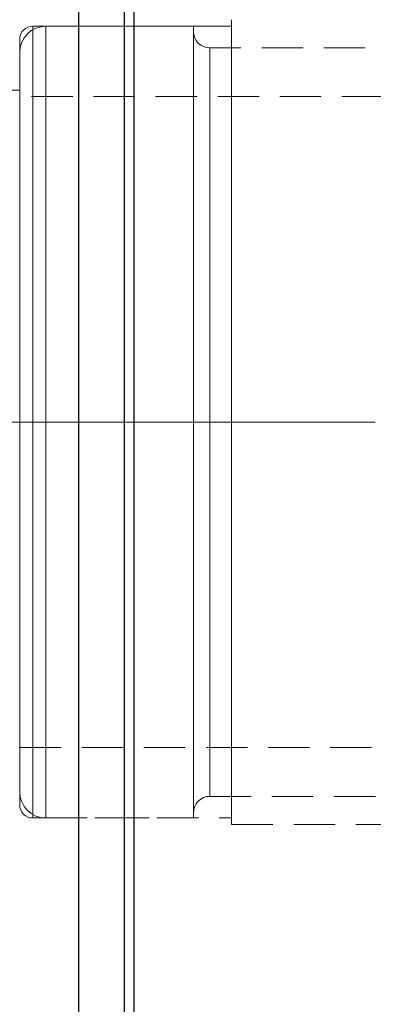
# Model space of a CAD drawing. Extents: x 13 to 827, y 18 to 576.
# Drawn here: x 508 to 539, y 296 to 382 of the extents above; entities that cross this region are included whole.
import ezdxf

# ---------------------------------------------------------------- set-up
doc = ezdxf.new("R2010")
doc.units = 0
doc.header["$MEASUREMENT"] = 0
for name, pattern in [('AI-Linetype-0', [54, 43.200001, -3.6, 3.6, -3.6]), ('AI-Linetype-13', [5.4, 3.6, -1.8]), ('AI-Linetype-14', [5.4, 3.6, -1.8]), ('AI-Linetype-156', [5.4, 3.6, -1.8]), ('AI-Linetype-157', [5.4, 3.6, -1.8]), ('AI-Linetype-158', [5.4, 3.6, -1.8]), ('AI-Linetype-159', [5.4, 3.6, -1.8]), ('AI-Linetype-166', [5.4, 3.6, -1.8]), ('AI-Linetype-167', [5.4, 3.6, -1.8]), ('AI-Linetype-168', [5.4, 3.6, -1.8]), ('AI-Linetype-169', [5.4, 3.6, -1.8]), ('AI-Linetype-197', [5.4, 3.6, -1.8]), ('AI-Linetype-205', [5.4, 3.6, -1.8]), ('AI-Linetype-22', [5.4, 3.6, -1.8]), ('AI-Linetype-220', [5.4, 3.6, -1.8]), ('AI-Linetype-221', [5.4, 3.6, -1.8]), ('AI-Linetype-222', [5.4, 3.6, -1.8]), ('AI-Linetype-223', [5.4, 3.6, -1.8]), ('AI-Linetype-224', [5.4, 3.6, -1.8]), ('AI-Linetype-225', [5.4, 3.6, -1.8]), ('AI-Linetype-50', [5.4, 3.6, -1.8]), ('AI-Linetype-55', [5.4, 3.6, -1.8]), ('AI-Linetype-56', [5.4, 3.6, -1.8]), ('AI-Linetype-57', [5.4, 3.6, -1.8]), ('AI-Linetype-59', [5.4, 3.6, -1.8]), ('AI-Linetype-6', [5.4, 3.6, -1.8]), ('AI-Linetype-7', [5.4, 3.6, -1.8]), ('AI-Linetype-8', [5.4, 3.6, -1.8])]:
    doc.linetypes.add(name, pattern=pattern)
doc.layers.add('Ebene 1', color=7, linetype='Continuous', lineweight=0)

msp = doc.modelspace()

# ---------------------------------------------------------------- linework, layer by layer
at = {"layer": 'Ebene 1', "color": 18, "linetype": 'AI-Linetype-221', "lineweight": 18, "true_color": 0x000000}
msp.add_line((526.76, 381.266), (509.469, 381.266), dxfattribs=at)
at = {"layer": 'Ebene 1', "color": 18, "linetype": 'AI-Linetype-157', "lineweight": 18, "true_color": 0x000000}
msp.add_line((523.444, 381.266), (510.603, 381.266), dxfattribs=at)
at = {"layer": 'Ebene 1', "color": 18, "linetype": 'AI-Linetype-169', "lineweight": 18, "true_color": 0x000000}
msp.add_line((554.576, 379.381), (524.862, 379.381), dxfattribs=at)
at = {"layer": 'Ebene 1', "color": 18, "linetype": 'AI-Linetype-225', "lineweight": 18, "true_color": 0x000000}
msp.add_line((508.335, 375.696), (494.162, 375.696), dxfattribs=at)
at = {"layer": 'Ebene 1', "color": 18, "linetype": 'AI-Linetype-197', "lineweight": 18, "true_color": 0x000000}
msp.add_line((561.553, 375.129), (508.335, 375.129), dxfattribs=at)
at = {"layer": 'Ebene 1', "color": 208, "linetype": 'AI-Linetype-0', "lineweight": 18, "true_color": 0x400040}
msp.add_line((647.233, 346.783), (195.391, 346.783), dxfattribs=at)
at = {"layer": 'Ebene 1', "color": 18, "linetype": 'AI-Linetype-205', "lineweight": 18, "true_color": 0x000000}
msp.add_line((508.335, 318.436), (548.797, 318.436), dxfattribs=at)
at = {"layer": 'Ebene 1', "color": 18, "linetype": 'AI-Linetype-168', "lineweight": 18, "true_color": 0x000000}
msp.add_line((524.862, 314.184), (554.576, 314.184), dxfattribs=at)
at = {"layer": 'Ebene 1', "color": 18, "linetype": 'AI-Linetype-222', "lineweight": 18, "true_color": 0x000000}
msp.add_line((509.469, 312.299), (526.76, 312.299), dxfattribs=at)
at = {"layer": 'Ebene 1', "color": 18, "linetype": 'AI-Linetype-156', "lineweight": 18, "true_color": 0x000000}
msp.add_line((510.603, 312.299), (523.444, 312.299), dxfattribs=at)
at = {"layer": 'Ebene 1', "color": 18, "linetype": 'AI-Linetype-220', "lineweight": 18, "true_color": 0x000000}
msp.add_line((526.76, 311.732), (625.973, 311.732), dxfattribs=at)
at = {"layer": 'Ebene 1', "color": 18, "linetype": 'AI-Linetype-50', "lineweight": 18, "true_color": 0x000000}
msp.add_lwpolyline([(526.76, 343.293), (526.76, 346.783), (526.76, 350.273), (526.76, 353.728), (526.76, 357.114), (526.76, 360.398), (526.76, 363.546), (526.76, 366.527), (526.76, 369.313), (526.76, 371.874), (526.76, 374.186), (526.76, 376.226), (526.76, 377.973), (526.76, 379.41), (526.76, 380.523), (526.76, 381.301), (526.76, 381.735), (526.76, 381.833), (526.76, 381.822), (526.76, 381.561), (526.76, 380.955), (526.76, 380.008), (526.76, 378.732), (526.76, 377.137), (526.76, 375.242), (526.76, 373.063), (526.76, 370.623), (526.76, 367.946), (526.76, 365.059), (526.76, 361.991), (526.76, 358.771), (526.76, 355.432), (526.76, 352.007), (526.76, 348.53), (526.76, 345.036), (526.76, 341.559), (526.76, 338.134), (526.76, 334.795), (526.76, 331.575), (526.76, 328.506), (526.76, 325.619), (526.76, 322.943), (526.76, 320.503), (526.76, 318.324), (526.76, 316.428), (526.76, 314.834), (526.76, 313.558), (526.76, 312.611), (526.76, 312.005), (526.76, 311.743), (526.76, 311.733), (526.76, 311.831), (526.76, 312.265), (526.76, 313.043), (526.76, 314.155), (526.76, 315.593), (526.76, 317.34), (526.76, 319.379), (526.76, 321.691), (526.76, 324.253), (526.76, 327.038), (526.76, 330.02), (526.76, 333.168), (526.76, 336.452), (526.76, 339.838), (526.76, 343.293)], dxfattribs=at)
at = {"layer": 'Ebene 1', "color": 18, "linetype": 'AI-Linetype-159', "lineweight": 18, "true_color": 0x000000}
msp.add_lwpolyline([(510.603, 381.266), (510.161, 381.222), (509.735, 381.093), (509.343, 380.884), (509, 380.602), (508.717, 380.258), (508.508, 379.866), (508.379, 379.441), (508.335, 378.998)], dxfattribs=at)
at = {"layer": 'Ebene 1', "color": 18, "linetype": 'AI-Linetype-223', "lineweight": 18, "true_color": 0x000000}
msp.add_lwpolyline([(509.469, 381.266), (509.248, 381.244), (509.035, 381.18), (508.839, 381.075), (508.667, 380.934), (508.526, 380.762), (508.421, 380.566), (508.357, 380.353), (508.335, 380.132)], dxfattribs=at)
at = {"layer": 'Ebene 1', "color": 18, "linetype": 'AI-Linetype-55', "lineweight": 18, "true_color": 0x000000}
msp.add_lwpolyline([(509.469, 346.783), (509.469, 350.272), (509.469, 353.724), (509.469, 357.106), (509.469, 360.382), (509.469, 363.518), (509.469, 366.482), (509.469, 369.245), (509.469, 371.776), (509.469, 374.052), (509.469, 376.047), (509.469, 377.742), (509.469, 379.12), (509.469, 380.166), (509.469, 380.869), (509.469, 381.222), (509.469, 380.869), (509.469, 380.166), (509.469, 379.12), (509.469, 377.742), (509.469, 376.047), (509.469, 374.052), (509.469, 371.776), (509.469, 369.245), (509.469, 366.482), (509.469, 363.518), (509.469, 360.382), (509.469, 357.106), (509.469, 353.724), (509.469, 350.272), (509.469, 346.783), (509.469, 343.294), (509.469, 339.842), (509.469, 336.46), (509.469, 333.184), (509.469, 330.048), (509.469, 327.084), (509.469, 324.321), (509.469, 321.79), (509.469, 319.514), (509.469, 317.519), (509.469, 315.824), (509.469, 314.446), (509.469, 313.4), (509.469, 312.697), (509.469, 312.344), (509.469, 312.697), (509.469, 313.4), (509.469, 314.446), (509.469, 315.824), (509.469, 317.519), (509.469, 319.514), (509.469, 321.79), (509.469, 324.321), (509.469, 327.084), (509.469, 330.048), (509.469, 333.184), (509.469, 336.46), (509.469, 339.842), (509.469, 343.294), (509.469, 346.783)], dxfattribs=at)
at = {"layer": 'Ebene 1', "color": 18, "linetype": 'AI-Linetype-7', "lineweight": 18, "true_color": 0x000000}
msp.add_lwpolyline([(510.603, 346.783), (510.603, 350.272), (510.603, 353.724), (510.603, 357.106), (510.603, 360.382), (510.603, 363.518), (510.603, 366.482), (510.603, 369.245), (510.603, 371.776), (510.603, 374.052), (510.603, 376.047), (510.603, 377.742), (510.603, 379.12), (510.603, 380.166), (510.603, 380.869), (510.603, 381.222), (510.603, 380.869), (510.603, 380.166), (510.603, 379.12), (510.603, 377.742), (510.603, 376.047), (510.603, 374.052), (510.603, 371.776), (510.603, 369.245), (510.603, 366.482), (510.603, 363.518), (510.603, 360.382), (510.603, 357.106), (510.603, 353.724), (510.603, 350.272), (510.603, 346.783), (510.603, 343.294), (510.603, 339.842), (510.603, 336.46), (510.603, 333.184), (510.603, 330.048), (510.603, 327.084), (510.603, 324.321), (510.603, 321.79), (510.603, 319.514), (510.603, 317.519), (510.603, 315.824), (510.603, 314.446), (510.603, 313.4), (510.603, 312.697), (510.603, 312.344), (510.603, 312.697), (510.603, 313.4), (510.603, 314.446), (510.603, 315.824), (510.603, 317.519), (510.603, 319.514), (510.603, 321.79), (510.603, 324.321), (510.603, 327.084), (510.603, 330.048), (510.603, 333.184), (510.603, 336.46), (510.603, 339.842), (510.603, 343.294), (510.603, 346.783)], dxfattribs=at)
at = {"layer": 'Ebene 1', "color": 18, "linetype": 'AI-Linetype-6', "lineweight": 18, "true_color": 0x000000}
msp.add_lwpolyline([(523.444, 343.294), (523.444, 346.783), (523.444, 350.271), (523.444, 353.724), (523.444, 357.106), (523.444, 360.381), (523.444, 363.518), (523.444, 366.482), (523.444, 369.244), (523.444, 371.776), (523.444, 374.051), (523.444, 376.047), (523.444, 377.742), (523.444, 379.12), (523.444, 380.165), (523.444, 380.868), (523.444, 381.222), (523.444, 381.266), (523.444, 381.222), (523.444, 380.868), (523.444, 380.165), (523.444, 379.12), (523.444, 377.742), (523.444, 376.047), (523.444, 374.051), (523.444, 371.776), (523.444, 369.244), (523.444, 366.482), (523.444, 363.518), (523.444, 360.381), (523.444, 357.106), (523.444, 353.724), (523.444, 350.271), (523.444, 346.783), (523.444, 343.294), (523.444, 339.841), (523.444, 336.46), (523.444, 333.184), (523.444, 330.048), (523.444, 327.083), (523.444, 324.321), (523.444, 321.789), (523.444, 319.514), (523.444, 317.518), (523.444, 315.823), (523.444, 314.446), (523.444, 313.4), (523.444, 312.697), (523.444, 312.343), (523.444, 312.299), (523.444, 312.343), (523.444, 312.697), (523.444, 313.4), (523.444, 314.446), (523.444, 315.823), (523.444, 317.518), (523.444, 319.514), (523.444, 321.789), (523.444, 324.321), (523.444, 327.083), (523.444, 330.048), (523.444, 333.184), (523.444, 336.46), (523.444, 339.841), (523.444, 343.294)], dxfattribs=at)
at = {"layer": 'Ebene 1', "color": 18, "linetype": 'AI-Linetype-167', "lineweight": 18, "true_color": 0x000000}
msp.add_lwpolyline([(524.862, 379.381), (524.586, 379.408), (524.32, 379.489), (524.075, 379.62), (523.86, 379.796), (523.684, 380.011), (523.553, 380.256), (523.472, 380.522), (523.445, 380.798)], dxfattribs=at)
at = {"layer": 'Ebene 1', "color": 18, "linetype": 'AI-Linetype-56', "lineweight": 18, "true_color": 0x000000}
msp.add_lwpolyline([(526.76, 346.783), (526.76, 350.272), (526.76, 353.724), (526.76, 357.106), (526.76, 360.382), (526.76, 363.518), (526.76, 366.482), (526.76, 369.245), (526.76, 371.776), (526.76, 374.052), (526.76, 376.047), (526.76, 377.742), (526.76, 379.12), (526.76, 380.166), (526.76, 380.869), (526.76, 381.222), (526.76, 380.869), (526.76, 380.166), (526.76, 379.12), (526.76, 377.742), (526.76, 376.047), (526.76, 374.052), (526.76, 371.776), (526.76, 369.245), (526.76, 366.482), (526.76, 363.518), (526.76, 360.382), (526.76, 357.106), (526.76, 353.724), (526.76, 350.272), (526.76, 346.783), (526.76, 343.294), (526.76, 339.842), (526.76, 336.46), (526.76, 333.184), (526.76, 330.048), (526.76, 327.084), (526.76, 324.321), (526.76, 321.79), (526.76, 319.514), (526.76, 317.519), (526.76, 315.824), (526.76, 314.446), (526.76, 313.4), (526.76, 312.697), (526.76, 312.344), (526.76, 312.697), (526.76, 313.4), (526.76, 314.446), (526.76, 315.824), (526.76, 317.519), (526.76, 319.514), (526.76, 321.79), (526.76, 324.321), (526.76, 327.084), (526.76, 330.048), (526.76, 333.184), (526.76, 336.46), (526.76, 339.842), (526.76, 343.294), (526.76, 346.783)], dxfattribs=at)
at = {"layer": 'Ebene 1', "color": 18, "linetype": 'AI-Linetype-57', "lineweight": 18, "true_color": 0x000000}
msp.add_lwpolyline([(508.335, 343.354), (508.335, 346.783), (508.335, 350.212), (508.335, 353.605), (508.335, 356.925), (508.335, 360.138), (508.335, 363.209), (508.335, 366.106), (508.335, 368.799), (508.335, 371.258), (508.335, 373.457), (508.335, 375.374), (508.335, 376.988), (508.335, 378.281), (508.335, 379.241), (508.335, 379.857), (508.335, 380.122), (508.335, 380.133), (508.335, 380.033), (508.335, 379.592), (508.335, 378.804), (508.335, 377.676), (508.335, 376.22), (508.335, 374.452), (508.335, 372.392), (508.335, 370.059), (508.335, 367.48), (508.335, 364.682), (508.335, 361.693), (508.335, 358.547), (508.335, 355.276), (508.335, 351.915), (508.335, 348.5), (508.335, 345.066), (508.335, 341.651), (508.335, 338.29), (508.335, 335.019), (508.335, 331.873), (508.335, 328.884), (508.335, 326.086), (508.335, 323.507), (508.335, 321.175), (508.335, 319.114), (508.335, 317.346), (508.335, 315.89), (508.335, 314.762), (508.335, 313.974), (508.335, 313.533), (508.335, 313.433), (508.335, 313.444), (508.335, 313.709), (508.335, 314.325), (508.335, 315.285), (508.335, 316.578), (508.335, 318.192), (508.335, 320.109), (508.335, 322.308), (508.335, 324.767), (508.335, 327.46), (508.335, 330.357), (508.335, 333.428), (508.335, 336.641), (508.335, 339.961), (508.335, 343.354)], dxfattribs=at)
at = {"layer": 'Ebene 1', "color": 18, "linetype": 'AI-Linetype-14', "lineweight": 18, "true_color": 0x000000}
msp.add_lwpolyline([(523.444, 346.783), (523.444, 350.224), (523.444, 353.63), (523.444, 356.966), (523.444, 360.197), (523.444, 363.291), (523.444, 366.215), (523.444, 368.94), (523.444, 371.437), (523.444, 373.682), (523.444, 375.65), (523.444, 377.322), (523.444, 378.681), (523.444, 379.713), (523.444, 380.406), (523.444, 380.755), (523.444, 380.406), (523.444, 379.713), (523.444, 378.681), (523.444, 377.322), (523.444, 375.65), (523.444, 373.682), (523.444, 371.437), (523.444, 368.94), (523.444, 366.215), (523.444, 363.291), (523.444, 360.197), (523.444, 356.966), (523.444, 353.63), (523.444, 350.224), (523.444, 346.783), (523.444, 343.342), (523.444, 339.936), (523.444, 336.6), (523.444, 333.369), (523.444, 330.275), (523.444, 327.351), (523.444, 324.626), (523.444, 322.129), (523.444, 319.884), (523.444, 317.916), (523.444, 316.244), (523.444, 314.885), (523.444, 313.853), (523.444, 313.16), (523.444, 312.811), (523.444, 313.16), (523.444, 313.853), (523.444, 314.885), (523.444, 316.244), (523.444, 317.916), (523.444, 319.884), (523.444, 322.129), (523.444, 324.626), (523.444, 327.351), (523.444, 330.275), (523.444, 333.369), (523.444, 336.6), (523.444, 339.936), (523.444, 343.342), (523.444, 346.783)], dxfattribs=at)
at = {"layer": 'Ebene 1', "color": 18, "linetype": 'AI-Linetype-13', "lineweight": 18, "true_color": 0x000000}
msp.add_lwpolyline([(524.862, 346.783), (524.862, 350.19), (524.862, 353.561), (524.862, 356.856), (524.862, 360.042), (524.862, 363.082), (524.862, 365.944), (524.862, 368.596), (524.862, 371.008), (524.862, 373.156), (524.862, 375.014), (524.862, 376.563), (524.862, 377.786), (524.862, 378.669), (524.862, 379.203), (524.862, 379.381), (524.862, 379.203), (524.862, 378.669), (524.862, 377.786), (524.862, 376.563), (524.862, 375.014), (524.862, 373.156), (524.862, 371.008), (524.862, 368.596), (524.862, 365.944), (524.862, 363.082), (524.862, 360.042), (524.862, 356.856), (524.862, 353.561), (524.862, 350.19), (524.862, 346.783), (524.862, 343.376), (524.862, 340.005), (524.862, 336.71), (524.862, 333.524), (524.862, 330.484), (524.862, 327.622), (524.862, 324.97), (524.862, 322.558), (524.862, 320.41), (524.862, 318.552), (524.862, 317.003), (524.862, 315.78), (524.862, 314.897), (524.862, 314.363), (524.862, 314.185), (524.862, 314.363), (524.862, 314.897), (524.862, 315.78), (524.862, 317.003), (524.862, 318.552), (524.862, 320.41), (524.862, 322.558), (524.862, 324.97), (524.862, 327.622), (524.862, 330.484), (524.862, 333.524), (524.862, 336.71), (524.862, 340.005), (524.862, 343.376), (524.862, 346.783)], dxfattribs=at)
at = {"layer": 'Ebene 1', "color": 18, "linetype": 'AI-Linetype-8', "lineweight": 18, "true_color": 0x000000}
msp.add_lwpolyline([(508.335, 346.783), (508.335, 350.15), (508.335, 353.481), (508.335, 356.738), (508.335, 359.886), (508.335, 362.891), (508.335, 365.719), (508.335, 368.34), (508.335, 370.724), (508.335, 372.846), (508.335, 374.683), (508.335, 376.214), (508.335, 377.422), (508.335, 378.295), (508.335, 378.822), (508.335, 378.999), (508.335, 378.822), (508.335, 378.295), (508.335, 377.422), (508.335, 376.214), (508.335, 374.683), (508.335, 372.846), (508.335, 370.724), (508.335, 368.34), (508.335, 365.719), (508.335, 362.891), (508.335, 359.886), (508.335, 356.738), (508.335, 353.481), (508.335, 350.15), (508.335, 346.783), (508.335, 343.416), (508.335, 340.085), (508.335, 336.828), (508.335, 333.68), (508.335, 330.675), (508.335, 327.847), (508.335, 325.226), (508.335, 322.842), (508.335, 320.72), (508.335, 318.883), (508.335, 317.352), (508.335, 316.144), (508.335, 315.271), (508.335, 314.744), (508.335, 314.567), (508.335, 314.744), (508.335, 315.271), (508.335, 316.144), (508.335, 317.352), (508.335, 318.883), (508.335, 320.72), (508.335, 322.842), (508.335, 325.226), (508.335, 327.847), (508.335, 330.675), (508.335, 333.68), (508.335, 336.828), (508.335, 340.085), (508.335, 343.416), (508.335, 346.783)], dxfattribs=at)
at = {"layer": 'Ebene 1', "color": 18, "linetype": 'AI-Linetype-59', "lineweight": 18, "true_color": 0x000000}
msp.add_lwpolyline([(508.335, 346.783), (508.335, 349.964), (508.335, 353.106), (508.335, 356.171), (508.335, 359.123), (508.335, 361.924), (508.335, 364.542), (508.335, 366.944), (508.335, 369.102), (508.335, 370.988), (508.335, 372.581), (508.335, 373.861), (508.335, 374.812), (508.335, 375.422), (508.335, 375.685), (508.335, 375.598), (508.335, 375.16), (508.335, 374.378), (508.335, 373.261), (508.335, 371.823), (508.335, 370.08), (508.335, 368.055), (508.335, 365.772), (508.335, 363.258), (508.335, 360.544), (508.335, 357.663), (508.335, 354.65), (508.335, 351.542), (508.335, 348.376), (508.335, 345.19), (508.335, 342.024), (508.335, 338.916), (508.335, 335.903), (508.335, 333.022), (508.335, 330.308), (508.335, 327.794), (508.335, 325.511), (508.335, 323.486), (508.335, 321.743), (508.335, 320.305), (508.335, 319.188), (508.335, 318.406), (508.335, 317.968), (508.335, 317.881), (508.335, 318.144), (508.335, 318.754), (508.335, 319.705), (508.335, 320.985), (508.335, 322.578), (508.335, 324.464), (508.335, 326.622), (508.335, 329.024), (508.335, 331.642), (508.335, 334.443), (508.335, 337.395), (508.335, 340.46), (508.335, 343.602), (508.335, 346.783)], dxfattribs=at)
at = {"layer": 'Ebene 1', "color": 18, "linetype": 'AI-Linetype-22', "lineweight": 18, "true_color": 0x000000}
msp.add_lwpolyline([(508.335, 346.783), (508.335, 349.957), (508.335, 353.091), (508.335, 356.145), (508.335, 359.082), (508.335, 361.864), (508.335, 364.457), (508.335, 366.827), (508.335, 368.945), (508.335, 370.785), (508.335, 372.322), (508.335, 373.539), (508.335, 374.419), (508.335, 374.951), (508.335, 375.129), (508.335, 374.951), (508.335, 374.419), (508.335, 373.539), (508.335, 372.322), (508.335, 370.785), (508.335, 368.945), (508.335, 366.827), (508.335, 364.457), (508.335, 361.864), (508.335, 359.082), (508.335, 356.145), (508.335, 353.091), (508.335, 349.957), (508.335, 346.783), (508.335, 343.609), (508.335, 340.475), (508.335, 337.421), (508.335, 334.484), (508.335, 331.702), (508.335, 329.109), (508.335, 326.739), (508.335, 324.621), (508.335, 322.781), (508.335, 321.244), (508.335, 320.027), (508.335, 319.147), (508.335, 318.615), (508.335, 318.437), (508.335, 318.615), (508.335, 319.147), (508.335, 320.027), (508.335, 321.244), (508.335, 322.781), (508.335, 324.621), (508.335, 326.739), (508.335, 329.109), (508.335, 331.702), (508.335, 334.484), (508.335, 337.421), (508.335, 340.475), (508.335, 343.609), (508.335, 346.783)], dxfattribs=at)
at = {"layer": 'Ebene 1', "color": 18, "linetype": 'AI-Linetype-158', "lineweight": 18, "true_color": 0x000000}
msp.add_lwpolyline([(508.335, 314.567), (508.379, 314.125), (508.508, 313.699), (508.717, 313.307), (508.999, 312.963), (509.343, 312.681), (509.735, 312.472), (510.16, 312.343), (510.603, 312.299)], dxfattribs=at)
at = {"layer": 'Ebene 1', "color": 18, "linetype": 'AI-Linetype-166', "lineweight": 18, "true_color": 0x000000}
msp.add_lwpolyline([(523.444, 312.767), (523.471, 313.043), (523.552, 313.309), (523.683, 313.554), (523.859, 313.769), (524.074, 313.945), (524.319, 314.076), (524.585, 314.157), (524.861, 314.184)], dxfattribs=at)
at = {"layer": 'Ebene 1', "color": 18, "linetype": 'AI-Linetype-224', "lineweight": 18, "true_color": 0x000000}
msp.add_lwpolyline([(508.335, 313.433), (508.357, 313.212), (508.421, 312.999), (508.526, 312.803), (508.667, 312.631), (508.839, 312.49), (509.035, 312.385), (509.248, 312.321), (509.469, 312.299)], dxfattribs=at)
at = {"layer": 'Ebene 1', "color": 18, "lineweight": 25, "true_color": 0x000000}
for points, knots in [([(518.257, 406.31), (518.257, 406.31), (518.257, 406.267), (518.257, 406.267), (518.257, 406.267), (518.257, 405.918), (518.257, 405.918), (518.257, 405.918), (518.257, 405.222), (518.257, 405.222), (518.257, 405.222), (518.257, 404.183), (518.257, 404.183), (518.257, 404.183), (518.257, 402.807), (518.257, 402.807), (518.257, 402.807), (518.257, 401.102), (518.257, 401.102), (518.257, 401.102), (518.257, 399.079), (518.257, 399.079), (518.257, 399.079), (518.257, 396.748), (518.257, 396.748), (518.257, 396.748), (518.257, 394.125), (518.257, 394.125), (518.257, 394.125), (518.257, 391.223), (518.257, 391.223), (518.257, 391.223), (518.257, 388.061), (518.257, 388.061), (518.257, 388.061), (518.257, 384.657), (518.257, 384.657), (518.257, 384.657), (518.257, 381.03), (518.257, 381.03), (518.257, 381.03), (518.257, 377.203), (518.257, 377.203), (518.257, 377.203), (518.257, 373.196), (518.257, 373.196), (518.257, 373.196), (518.257, 369.035), (518.257, 369.035), (518.257, 369.035), (518.257, 364.744), (518.257, 364.744), (518.257, 364.744), (518.257, 360.346), (518.257, 360.346), (518.257, 360.346), (518.257, 355.87), (518.257, 355.87), (518.257, 355.87), (518.257, 351.34), (518.257, 351.34), (518.257, 351.34), (518.257, 346.783), (518.257, 346.783), (518.257, 346.783), (518.257, 342.226), (518.257, 342.226), (518.257, 342.226), (518.257, 337.696), (518.257, 337.696), (518.257, 337.696), (518.257, 333.219), (518.257, 333.219), (518.257, 333.219), (518.257, 328.822), (518.257, 328.822), (518.257, 328.822), (518.257, 324.53), (518.257, 324.53), (518.257, 324.53), (518.257, 320.369), (518.257, 320.369), (518.257, 320.369), (518.257, 316.363), (518.257, 316.363), (518.257, 316.363), (518.257, 312.536), (518.257, 312.536), (518.257, 312.536), (518.257, 308.909), (518.257, 308.909), (518.257, 308.909), (518.257, 305.504), (518.257, 305.504), (518.257, 305.504), (518.257, 302.342), (518.257, 302.342), (518.257, 302.342), (518.257, 299.441), (518.257, 299.441), (518.257, 299.441), (518.257, 296.817), (518.257, 296.817), (518.257, 296.817), (518.257, 294.487), (518.257, 294.487), (518.257, 294.487), (518.257, 292.464), (518.257, 292.464), (518.257, 292.464), (518.257, 290.759), (518.257, 290.759), (518.257, 290.759), (518.257, 289.383), (518.257, 289.383), (518.257, 289.383), (518.257, 288.344), (518.257, 288.344), (518.257, 288.344), (518.257, 287.648), (518.257, 287.648), (518.257, 287.648), (518.257, 287.299), (518.257, 287.299), (518.257, 287.299), (518.257, 287.255), (518.257, 287.255)], [0, 0, 0, 0, 1, 1, 1, 2, 2, 2, 3, 3, 3, 4, 4, 4, 5, 5, 5, 6, 6, 6, 7, 7, 7, 8, 8, 8, 9, 9, 9, 10, 10, 10, 11, 11, 11, 12, 12, 12, 13, 13, 13, 14, 14, 14, 15, 15, 15, 16, 16, 16, 17, 17, 17, 18, 18, 18, 19, 19, 19, 20, 20, 20, 21, 21, 21, 22, 22, 22, 23, 23, 23, 24, 24, 24, 25, 25, 25, 26, 26, 26, 27, 27, 27, 28, 28, 28, 29, 29, 29, 30, 30, 30, 31, 31, 31, 32, 32, 32, 33, 33, 33, 34, 34, 34, 35, 35, 35, 36, 36, 36, 37, 37, 37, 38, 38, 38, 39, 39, 39, 40, 40, 40, 41, 41, 41, 42, 42, 42, 42]), ([(517.406, 405.46), (517.406, 405.46), (517.406, 405.361), (517.406, 405.361), (517.406, 405.361), (517.406, 404.92), (517.406, 404.92), (517.406, 404.92), (517.406, 404.13), (517.406, 404.13), (517.406, 404.13), (517.406, 402.995), (517.406, 402.995), (517.406, 402.995), (517.406, 401.522), (517.406, 401.522), (517.406, 401.522), (517.406, 399.719), (517.406, 399.719), (517.406, 399.719), (517.406, 397.599), (517.406, 397.599), (517.406, 397.599), (517.406, 395.172), (517.406, 395.172), (517.406, 395.172), (517.406, 392.455), (517.406, 392.455), (517.406, 392.455), (517.406, 389.463), (517.406, 389.463), (517.406, 389.463), (517.406, 386.214), (517.406, 386.214), (517.406, 386.214), (517.406, 382.728), (517.406, 382.728), (517.406, 382.728), (517.406, 379.026), (517.406, 379.026), (517.406, 379.026), (517.406, 375.131), (517.406, 375.131), (517.406, 375.131), (517.406, 371.064), (517.406, 371.064), (517.406, 371.064), (517.406, 366.852), (517.406, 366.852), (517.406, 366.852), (517.406, 362.518), (517.406, 362.518), (517.406, 362.518), (517.406, 358.091), (517.406, 358.091), (517.406, 358.091), (517.406, 353.595), (517.406, 353.595), (517.406, 353.595), (517.406, 349.058), (517.406, 349.058), (517.406, 349.058), (517.406, 344.508), (517.406, 344.508), (517.406, 344.508), (517.406, 339.971), (517.406, 339.971), (517.406, 339.971), (517.406, 335.475), (517.406, 335.475), (517.406, 335.475), (517.406, 331.047), (517.406, 331.047), (517.406, 331.047), (517.406, 326.714), (517.406, 326.714), (517.406, 326.714), (517.406, 322.502), (517.406, 322.502), (517.406, 322.502), (517.406, 318.435), (517.406, 318.435), (517.406, 318.435), (517.406, 314.539), (517.406, 314.539), (517.406, 314.539), (517.406, 310.837), (517.406, 310.837), (517.406, 310.837), (517.406, 307.351), (517.406, 307.351), (517.406, 307.351), (517.406, 304.103), (517.406, 304.103), (517.406, 304.103), (517.406, 301.111), (517.406, 301.111), (517.406, 301.111), (517.406, 298.393), (517.406, 298.393), (517.406, 298.393), (517.406, 295.967), (517.406, 295.967), (517.406, 295.967), (517.406, 293.846), (517.406, 293.846), (517.406, 293.846), (517.406, 292.044), (517.406, 292.044), (517.406, 292.044), (517.406, 290.571), (517.406, 290.571), (517.406, 290.571), (517.406, 289.436), (517.406, 289.436), (517.406, 289.436), (517.406, 288.645), (517.406, 288.645), (517.406, 288.645), (517.406, 288.205), (517.406, 288.205), (517.406, 288.205), (517.406, 288.106), (517.406, 288.106)], [0, 0, 0, 0, 1, 1, 1, 2, 2, 2, 3, 3, 3, 4, 4, 4, 5, 5, 5, 6, 6, 6, 7, 7, 7, 8, 8, 8, 9, 9, 9, 10, 10, 10, 11, 11, 11, 12, 12, 12, 13, 13, 13, 14, 14, 14, 15, 15, 15, 16, 16, 16, 17, 17, 17, 18, 18, 18, 19, 19, 19, 20, 20, 20, 21, 21, 21, 22, 22, 22, 23, 23, 23, 24, 24, 24, 25, 25, 25, 26, 26, 26, 27, 27, 27, 28, 28, 28, 29, 29, 29, 30, 30, 30, 31, 31, 31, 32, 32, 32, 33, 33, 33, 34, 34, 34, 35, 35, 35, 36, 36, 36, 37, 37, 37, 38, 38, 38, 39, 39, 39, 40, 40, 40, 41, 41, 41, 41]), ([(513.443, 400.774), (513.443, 400.774), (513.443, 398.835), (513.443, 398.835), (513.443, 398.835), (513.443, 396.585), (513.443, 396.585), (513.443, 396.585), (513.443, 394.037), (513.443, 394.037), (513.443, 394.037), (513.443, 391.206), (513.443, 391.206), (513.443, 391.206), (513.443, 388.109), (513.443, 388.109), (513.443, 388.109), (513.443, 384.765), (513.443, 384.765), (513.443, 384.765), (513.443, 381.193), (513.443, 381.193), (513.443, 381.193), (513.443, 377.415), (513.443, 377.415), (513.443, 377.415), (513.443, 373.454), (513.443, 373.454), (513.443, 373.454), (513.443, 369.333), (513.443, 369.333), (513.443, 369.333), (513.443, 365.077), (513.443, 365.077), (513.443, 365.077), (513.443, 360.711), (513.443, 360.711), (513.443, 360.711), (513.443, 356.262), (513.443, 356.262), (513.443, 356.262), (513.443, 351.757), (513.443, 351.757), (513.443, 351.757), (513.443, 347.221), (513.443, 347.221), (513.443, 347.221), (513.443, 342.683), (513.443, 342.683), (513.443, 342.683), (513.443, 338.17), (513.443, 338.17), (513.443, 338.17), (513.443, 333.708), (513.443, 333.708), (513.443, 333.708), (513.443, 329.324), (513.443, 329.324), (513.443, 329.324), (513.443, 325.045), (513.443, 325.045), (513.443, 325.045), (513.443, 320.896), (513.443, 320.896), (513.443, 320.896), (513.443, 316.902), (513.443, 316.902), (513.443, 316.902), (513.443, 313.087), (513.443, 313.087), (513.443, 313.087), (513.443, 309.473), (513.443, 309.473), (513.443, 309.473), (513.443, 306.083), (513.443, 306.083), (513.443, 306.083), (513.443, 302.937), (513.443, 302.937), (513.443, 302.937), (513.443, 300.053), (513.443, 300.053), (513.443, 300.053), (513.443, 297.449), (513.443, 297.449), (513.443, 297.449), (513.443, 295.141), (513.443, 295.141), (513.443, 295.141), (513.443, 293.141), (513.443, 293.141), (513.443, 293.141), (513.443, 291.463), (513.443, 291.463), (513.443, 291.463), (513.443, 290.116), (513.443, 290.116), (513.443, 290.116), (513.443, 289.108), (513.443, 289.108), (513.443, 289.108), (513.443, 288.446), (513.443, 288.446), (513.443, 288.446), (513.443, 288.133), (513.443, 288.133), (513.443, 288.133), (513.443, 288.106), (513.443, 288.106)], [0, 0, 0, 0, 1, 1, 1, 2, 2, 2, 3, 3, 3, 4, 4, 4, 5, 5, 5, 6, 6, 6, 7, 7, 7, 8, 8, 8, 9, 9, 9, 10, 10, 10, 11, 11, 11, 12, 12, 12, 13, 13, 13, 14, 14, 14, 15, 15, 15, 16, 16, 16, 17, 17, 17, 18, 18, 18, 19, 19, 19, 20, 20, 20, 21, 21, 21, 22, 22, 22, 23, 23, 23, 24, 24, 24, 25, 25, 25, 26, 26, 26, 27, 27, 27, 28, 28, 28, 29, 29, 29, 30, 30, 30, 31, 31, 31, 32, 32, 32, 33, 33, 33, 34, 34, 34, 35, 35, 35, 36, 36, 36, 36])]:
    msp.add_open_spline(points, degree=3, knots=knots, dxfattribs=at)

doc.saveas('drawing.dxf')
